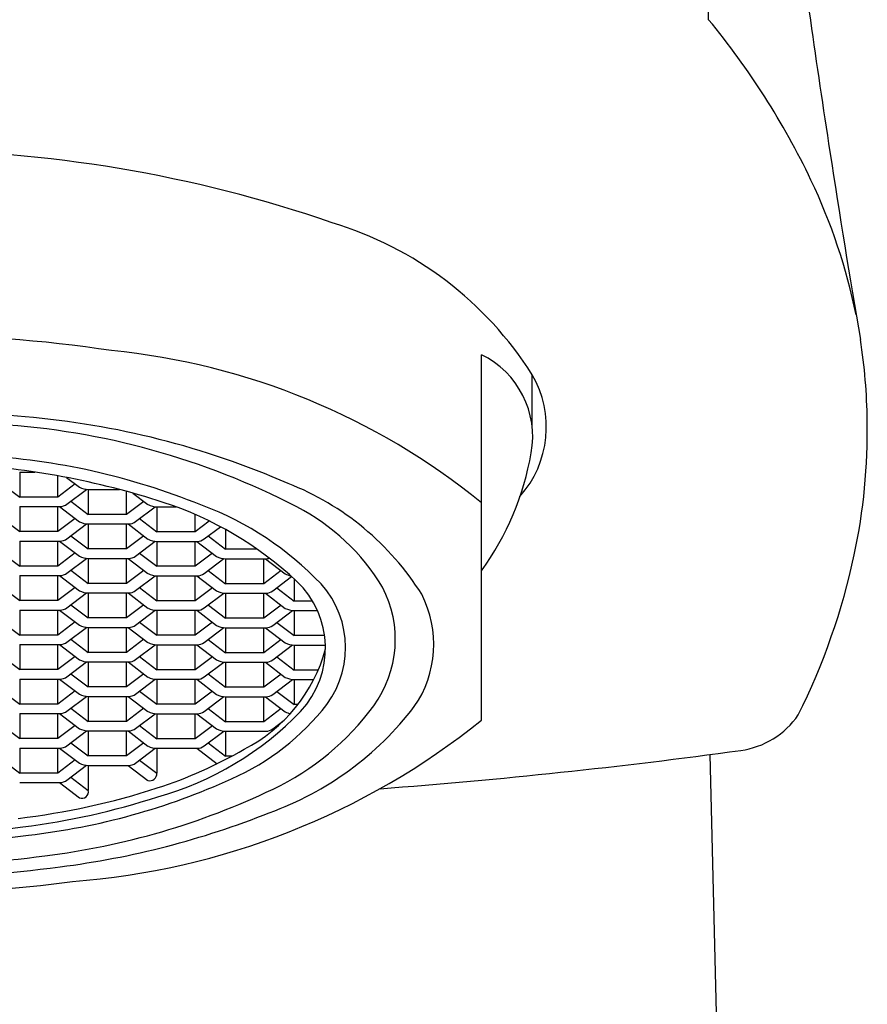
# Model space of a CAD drawing. Extents: x 4472.6 to 4482.7, y 266.2 to 305.8.
# Drawn here: x 4477.7 to 4478.4, y 301.1 to 301.9 of the extents above; entities that cross this region are included whole.
import ezdxf

# ---------------------------------------------------------------- set-up
doc = ezdxf.new("R2010")
doc.units = 0
doc.header["$LTSCALE"] = 0.64311
doc.layers.get('0').update_dxf_attribs({"color": 255, "linetype": 'CONTINUOUS'})

msp = doc.modelspace()

# ---------------------------------------------------------------- linework, layer by layer
for p, q in [((4478.24857, 301.87388), (4478.23777, 302.97202)), ((4478.07933, 301.35212), (4478.07932, 301.62438)), ((4478.11718, 301.57025), (4478.11718, 301.60938)), ((4477.73532, 301.53696), (4477.74668, 301.53696)), ((4477.73532, 301.53696), (4477.73532, 301.51835)), ((4477.76373, 301.51835), (4477.76373, 301.53415)), ((4477.77019, 301.53296), (4477.77977, 301.52568)), ((4477.72221, 301.5283), (4477.73532, 301.51835)), ((4477.77658, 301.5281), (4477.76373, 301.51835)), ((4477.76373, 301.51835), (4477.73532, 301.51835)), ((4477.77054, 301.51302), (4477.78513, 301.52409)), ((4477.78646, 301.52401), (4477.80959, 301.52401)), ((4477.78646, 301.52401), (4477.78646, 301.5054)), ((4477.81487, 301.5054), (4477.81487, 301.5226)), ((4477.81968, 301.52126), (4477.83091, 301.51273)), ((4477.73532, 301.51127), (4477.76533, 301.51127)), ((4477.73532, 301.51127), (4477.73532, 301.49266)), ((4477.76373, 301.49266), (4477.76373, 301.51127)), ((4477.76491, 301.51127), (4477.77977, 301.49999)), ((4477.77348, 301.51525), (4477.78646, 301.5054)), ((4477.82772, 301.51516), (4477.81487, 301.5054)), ((4477.82168, 301.50008), (4477.83628, 301.51114)), ((4477.8376, 301.51107), (4477.85184, 301.51107)), ((4477.8376, 301.51107), (4477.8376, 301.49246)), ((4477.81487, 301.5054), (4477.78646, 301.5054)), ((4477.86602, 301.49246), (4477.86602, 301.50538)), ((4477.72221, 301.50261), (4477.73532, 301.49266)), ((4477.77658, 301.50241), (4477.76373, 301.49266)), ((4477.77054, 301.48733), (4477.78513, 301.4984)), ((4477.78646, 301.49832), (4477.81647, 301.49832)), ((4477.78646, 301.49832), (4477.78646, 301.47971)), ((4477.81487, 301.47971), (4477.81487, 301.49832)), ((4477.81606, 301.49832), (4477.83091, 301.48704)), ((4477.82463, 301.50231), (4477.8376, 301.49246)), ((4477.8766, 301.50049), (4477.86602, 301.49246)), ((4477.87283, 301.48713), (4477.88488, 301.49627)), ((4477.76373, 301.49266), (4477.73532, 301.49266)), ((4477.77348, 301.48956), (4477.78646, 301.47971)), ((4477.82772, 301.48947), (4477.81487, 301.47971)), ((4477.86602, 301.49246), (4477.8376, 301.49246)), ((4477.87577, 301.48937), (4477.88875, 301.47951)), ((4477.88875, 301.49417), (4477.88875, 301.47951)), ((4477.73532, 301.48558), (4477.76533, 301.48558)), ((4477.73532, 301.48558), (4477.73532, 301.46697)), ((4477.76373, 301.46697), (4477.76373, 301.48558)), ((4477.76491, 301.48558), (4477.77977, 301.4743)), ((4477.82168, 301.47439), (4477.83628, 301.48545)), ((4477.8376, 301.48538), (4477.86761, 301.48538)), ((4477.8376, 301.48538), (4477.8376, 301.46677)), ((4477.86602, 301.46677), (4477.86602, 301.48538)), ((4477.8672, 301.48538), (4477.88206, 301.4741)), ((4477.72221, 301.47692), (4477.73532, 301.46697)), ((4477.77658, 301.47672), (4477.76373, 301.46697)), ((4477.81487, 301.47971), (4477.78646, 301.47971)), ((4477.82463, 301.47662), (4477.8376, 301.46677)), ((4477.87887, 301.47652), (4477.86602, 301.46677)), ((4477.91224, 301.47951), (4477.88875, 301.47951)), ((4477.76373, 301.46697), (4477.73532, 301.46697)), ((4477.77054, 301.46164), (4477.78513, 301.47271)), ((4477.78646, 301.47263), (4477.81647, 301.47263)), ((4477.78646, 301.47263), (4477.78646, 301.45402)), ((4477.81487, 301.45402), (4477.81487, 301.47263)), ((4477.81606, 301.47263), (4477.83091, 301.46135)), ((4477.87283, 301.46144), (4477.88742, 301.47251)), ((4477.88875, 301.47244), (4477.91876, 301.47244)), ((4477.88875, 301.47244), (4477.88875, 301.45382)), ((4477.91716, 301.45382), (4477.91716, 301.47244)), ((4477.91834, 301.47244), (4477.9332, 301.46116)), ((4477.73532, 301.45989), (4477.76533, 301.45989)), ((4477.73532, 301.45989), (4477.73532, 301.44128)), ((4477.76373, 301.44128), (4477.76373, 301.45989)), ((4477.76491, 301.45989), (4477.77977, 301.44861)), ((4477.77348, 301.46387), (4477.78646, 301.45402)), ((4477.82772, 301.46378), (4477.81487, 301.45402)), ((4477.82168, 301.4487), (4477.83628, 301.45976)), ((4477.86602, 301.46677), (4477.8376, 301.46677)), ((4477.8376, 301.45969), (4477.86761, 301.45969)), ((4477.8376, 301.45969), (4477.8376, 301.44108)), ((4477.86602, 301.44108), (4477.86602, 301.45969)), ((4477.8672, 301.45969), (4477.88206, 301.44841)), ((4477.87577, 301.46368), (4477.88875, 301.45382)), ((4477.93001, 301.46358), (4477.91716, 301.45382)), ((4477.81487, 301.45402), (4477.78646, 301.45402)), ((4477.91716, 301.45382), (4477.88875, 301.45382)), ((4477.92397, 301.4485), (4477.93794, 301.45909)), ((4477.93989, 301.45732), (4477.93989, 301.44088)), ((4477.72221, 301.45123), (4477.73532, 301.44128)), ((4477.77658, 301.45103), (4477.76373, 301.44128)), ((4477.77054, 301.43595), (4477.78513, 301.44702)), ((4477.78646, 301.44694), (4477.81647, 301.44694)), ((4477.78646, 301.44694), (4477.78646, 301.42833)), ((4477.81487, 301.42833), (4477.81487, 301.44694)), ((4477.81606, 301.44694), (4477.83091, 301.43566)), ((4477.82463, 301.45093), (4477.8376, 301.44108)), ((4477.87887, 301.45083), (4477.86602, 301.44108)), ((4477.87283, 301.43575), (4477.88742, 301.44682)), ((4477.88875, 301.44675), (4477.91876, 301.44675)), ((4477.88875, 301.44675), (4477.88875, 301.42813)), ((4477.91716, 301.42813), (4477.91716, 301.44675)), ((4477.91834, 301.44675), (4477.9332, 301.43547)), ((4477.92691, 301.45073), (4477.93989, 301.44088)), ((4477.76373, 301.44128), (4477.73532, 301.44128)), ((4477.77348, 301.43818), (4477.78646, 301.42833)), ((4477.82772, 301.43809), (4477.81487, 301.42833)), ((4477.86602, 301.44108), (4477.8376, 301.44108)), ((4477.8759, 301.43789), (4477.88875, 301.42813)), ((4477.93001, 301.43789), (4477.91716, 301.42813)), ((4477.95349, 301.44088), (4477.93989, 301.44088)), ((4477.73532, 301.4342), (4477.76533, 301.4342)), ((4477.73532, 301.4342), (4477.73532, 301.41559)), ((4477.76373, 301.41559), (4477.76373, 301.4342)), ((4477.76491, 301.4342), (4477.77977, 301.42292)), ((4477.82168, 301.42301), (4477.83628, 301.43407)), ((4477.8376, 301.434), (4477.86761, 301.434)), ((4477.8376, 301.434), (4477.8376, 301.41539)), ((4477.86602, 301.41539), (4477.86602, 301.434)), ((4477.8672, 301.434), (4477.88206, 301.42272)), ((4477.92397, 301.42281), (4477.93856, 301.43387)), ((4477.93989, 301.4338), (4477.95716, 301.4338)), ((4477.93989, 301.4338), (4477.93989, 301.41519)), ((4477.72221, 301.42554), (4477.73532, 301.41559)), ((4477.77658, 301.42534), (4477.76373, 301.41559)), ((4477.81487, 301.42833), (4477.78646, 301.42833)), ((4477.82463, 301.42524), (4477.8376, 301.41539)), ((4477.87887, 301.42514), (4477.86602, 301.41539)), ((4477.91716, 301.42813), (4477.88875, 301.42813)), ((4477.92691, 301.42504), (4477.93989, 301.41519)), ((4477.76373, 301.41559), (4477.73532, 301.41559)), ((4477.77054, 301.41026), (4477.78513, 301.42132)), ((4477.78646, 301.42125), (4477.81647, 301.42125)), ((4477.78646, 301.42125), (4477.78646, 301.40264)), ((4477.81487, 301.40264), (4477.81487, 301.42125)), ((4477.81606, 301.42125), (4477.83091, 301.40997)), ((4477.87283, 301.41006), (4477.88742, 301.42113)), ((4477.88875, 301.42106), (4477.91876, 301.42106)), ((4477.88875, 301.42106), (4477.88875, 301.40244)), ((4477.91716, 301.40244), (4477.91716, 301.42106)), ((4477.91834, 301.42106), (4477.9332, 301.40978)), ((4477.73532, 301.40851), (4477.76533, 301.40851)), ((4477.73532, 301.40851), (4477.73532, 301.3899)), ((4477.76373, 301.3899), (4477.76373, 301.40851)), ((4477.76491, 301.40851), (4477.77977, 301.39723)), ((4477.77348, 301.41249), (4477.78646, 301.40264)), ((4477.82772, 301.4124), (4477.81487, 301.40264)), ((4477.82168, 301.39732), (4477.83628, 301.40838)), ((4477.86602, 301.41539), (4477.8376, 301.41539)), ((4477.8376, 301.40831), (4477.86761, 301.40831)), ((4477.8376, 301.40831), (4477.8376, 301.3897)), ((4477.86602, 301.3897), (4477.86602, 301.40831)), ((4477.8672, 301.40831), (4477.88206, 301.39703)), ((4477.87577, 301.4123), (4477.88875, 301.40244)), ((4477.93001, 301.4122), (4477.91716, 301.40244)), ((4477.9625, 301.41519), (4477.93989, 301.41519)), ((4477.81487, 301.40264), (4477.78646, 301.40264)), ((4477.91716, 301.40244), (4477.88875, 301.40244)), ((4477.92397, 301.39712), (4477.93856, 301.40818)), ((4477.93989, 301.40811), (4477.96311, 301.40811)), ((4477.93989, 301.40811), (4477.93989, 301.3895)), ((4477.72221, 301.39985), (4477.73532, 301.3899)), ((4477.77658, 301.39965), (4477.76373, 301.3899)), ((4477.77054, 301.38457), (4477.78513, 301.39563)), ((4477.78646, 301.39556), (4477.81647, 301.39556)), ((4477.78646, 301.39556), (4477.78646, 301.37695)), ((4477.81487, 301.37695), (4477.81487, 301.39556)), ((4477.81606, 301.39556), (4477.83091, 301.38428)), ((4477.82463, 301.39955), (4477.8376, 301.3897)), ((4477.87887, 301.39945), (4477.86602, 301.3897)), ((4477.87283, 301.38437), (4477.88742, 301.39544)), ((4477.88875, 301.39537), (4477.91876, 301.39537)), ((4477.88875, 301.39537), (4477.88875, 301.37675)), ((4477.91716, 301.37675), (4477.91716, 301.39537)), ((4477.91834, 301.39537), (4477.9332, 301.38409)), ((4477.92691, 301.39935), (4477.93989, 301.3895)), ((4477.76373, 301.3899), (4477.73532, 301.3899)), ((4477.77348, 301.3868), (4477.78646, 301.37695)), ((4477.82772, 301.38671), (4477.81487, 301.37695)), ((4477.86602, 301.3897), (4477.8376, 301.3897)), ((4477.87577, 301.38661), (4477.88875, 301.37675)), ((4477.93001, 301.38651), (4477.91716, 301.37675)), ((4477.9577, 301.3895), (4477.93989, 301.3895)), ((4477.73532, 301.38282), (4477.76533, 301.38282)), ((4477.73532, 301.38282), (4477.73532, 301.36421)), ((4477.76373, 301.36421), (4477.76373, 301.38282)), ((4477.76491, 301.38282), (4477.77977, 301.37154)), ((4477.82168, 301.37163), (4477.83628, 301.38269)), ((4477.8376, 301.38262), (4477.86761, 301.38262)), ((4477.8376, 301.38262), (4477.8376, 301.36401)), ((4477.86602, 301.36401), (4477.86602, 301.38262)), ((4477.8672, 301.38262), (4477.88206, 301.37134)), ((4477.92397, 301.37143), (4477.93856, 301.38249)), ((4477.93989, 301.38242), (4477.95441, 301.38242)), ((4477.93989, 301.38242), (4477.93989, 301.36381)), ((4477.72221, 301.37416), (4477.73532, 301.36421)), ((4477.77658, 301.37396), (4477.76373, 301.36421)), ((4477.81487, 301.37695), (4477.78646, 301.37695)), ((4477.82463, 301.37386), (4477.8376, 301.36401)), ((4477.87887, 301.37376), (4477.86602, 301.36401)), ((4477.91716, 301.37675), (4477.88875, 301.37675)), ((4477.92691, 301.37366), (4477.93989, 301.36381)), ((4477.77054, 301.35888), (4477.78513, 301.36994)), ((4477.78646, 301.36987), (4477.81647, 301.36987)), ((4477.78646, 301.36987), (4477.78646, 301.35126)), ((4477.81487, 301.35126), (4477.81487, 301.36987)), ((4477.81606, 301.36987), (4477.83091, 301.35859)), ((4477.87283, 301.35868), (4477.88742, 301.36975)), ((4477.88875, 301.36968), (4477.91876, 301.36968)), ((4477.88875, 301.36968), (4477.88875, 301.35106)), ((4477.91716, 301.35106), (4477.91716, 301.36968)), ((4477.91834, 301.36968), (4477.9332, 301.3584)), ((4477.76373, 301.36421), (4477.73532, 301.36421)), ((4477.73532, 301.35713), (4477.76533, 301.35713)), ((4477.73532, 301.35713), (4477.73532, 301.33852)), ((4477.76373, 301.33852), (4477.76373, 301.35713)), ((4477.76491, 301.35713), (4477.77977, 301.34585)), ((4477.77348, 301.36111), (4477.78646, 301.35126)), ((4477.82772, 301.36102), (4477.81487, 301.35126)), ((4477.82168, 301.34594), (4477.83628, 301.357)), ((4477.86602, 301.36401), (4477.8376, 301.36401)), ((4477.8376, 301.35693), (4477.86761, 301.35693)), ((4477.8376, 301.35693), (4477.8376, 301.33832)), ((4477.86602, 301.33832), (4477.86602, 301.35693)), ((4477.8672, 301.35693), (4477.88206, 301.34565)), ((4477.87577, 301.36092), (4477.88875, 301.35106)), ((4477.93001, 301.36082), (4477.91716, 301.35106)), ((4477.94267, 301.36381), (4477.93989, 301.36381)), ((4477.81487, 301.35126), (4477.78646, 301.35126)), ((4477.91716, 301.35106), (4477.88875, 301.35106)), ((4477.92397, 301.34574), (4477.93233, 301.35208)), ((4477.72221, 301.34847), (4477.73532, 301.33852)), ((4477.77658, 301.34827), (4477.76373, 301.33852)), ((4477.77054, 301.33319), (4477.78513, 301.34425)), ((4477.78646, 301.34418), (4477.81647, 301.34418)), ((4477.78646, 301.34418), (4477.78646, 301.32557)), ((4477.81487, 301.32557), (4477.81487, 301.34418)), ((4477.81606, 301.34418), (4477.83091, 301.3329)), ((4477.82463, 301.34817), (4477.8376, 301.33832)), ((4477.87887, 301.34807), (4477.86602, 301.33832)), ((4477.87283, 301.33299), (4477.88742, 301.34406)), ((4477.88875, 301.34399), (4477.91876, 301.34399)), ((4477.88875, 301.34399), (4477.88875, 301.32537)), ((4477.76373, 301.33852), (4477.73532, 301.33852)), ((4477.77348, 301.33542), (4477.78646, 301.32557)), ((4477.82772, 301.33533), (4477.81487, 301.32557)), ((4477.86602, 301.33832), (4477.8376, 301.33832)), ((4477.87577, 301.33523), (4477.88875, 301.32537)), ((4477.73532, 301.33144), (4477.76533, 301.33144)), ((4477.73532, 301.33144), (4477.73532, 301.31283)), ((4477.76373, 301.31283), (4477.76373, 301.33144)), ((4477.76491, 301.33144), (4477.77977, 301.32016)), ((4477.82168, 301.32025), (4477.83628, 301.33131)), ((4477.8376, 301.33124), (4477.86761, 301.33124)), ((4477.8376, 301.33124), (4477.8376, 301.31263)), ((4477.8672, 301.33124), (4477.88237, 301.31972)), ((4477.72221, 301.32278), (4477.73532, 301.31283)), ((4477.77658, 301.32258), (4477.76373, 301.31283)), ((4477.81487, 301.32557), (4477.78646, 301.32557)), ((4477.82463, 301.32248), (4477.8376, 301.31263)), ((4477.8933, 301.32537), (4477.88875, 301.32537)), ((4478.27204, 300.40728), (4478.24975, 301.3266)), ((4477.77054, 301.3075), (4477.78513, 301.31856)), ((4477.78646, 301.31849), (4477.81647, 301.31849)), ((4477.78646, 301.31849), (4477.78646, 301.29988)), ((4477.81606, 301.31849), (4477.83091, 301.30721)), ((4477.76373, 301.31283), (4477.73532, 301.31283)), ((4477.73532, 301.30575), (4477.76533, 301.30575)), ((4477.76491, 301.30575), (4477.77977, 301.29447)), ((4477.77348, 301.30973), (4477.78646, 301.29988))]:
    msp.add_line(p, q)
for centre, radius, start, end in [((4486.92605, 303.09749), 8.6883, 187.445021, 188.752314), ((4477.80035, 301.50349), 0.58145, 25.57023, 39.56821), ((4477.64724, 300.79398), 0.98252, 70.94478, 109.05522), ((4486.83723, 303.08382), 8.59843, 188.752314, 189.696413), ((4477.92251, 301.56379), 0.44524, 11.6928, 25.3562), ((4477.8909, 301.46627), 0.26774, 32.33485, 73.2605), ((4477.64724, 300.59204), 1.04712, 81.40373, 98.59627), ((4477.96307, 301.57139), 0.40371, 0.54545, 9.15255), ((4477.75345, 301.11322), 0.51664, 50.89436, 84.41306), ((4478.04988, 301.56349), 0.06763, 349.55285, 64.20026), ((4478.05005, 301.57041), 0.07762, 318.34862, 30.21836), ((4477.64724, 300.688), 0.89485, 84.08958, 95.91042), ((4477.68693, 300.95902), 0.62129, 66.44302, 85.15656), ((4477.68465, 301.01369), 0.55991, 62.65402, 86.43976), ((4477.92184, 301.56776), 0.44498, 348.01473, 0.96231), ((4477.68047, 301.0479), 0.5018, 68.38971, 87.64164), ((4477.90755, 301.58776), 0.21202, 324.11659, 350.0774), ((4477.65948, 300.95379), 0.58965, 71.94035, 86.94052), ((4477.78659, 301.5388), 0.01478, 242.54496, 269.50614), ((4477.85955, 301.33594), 0.20693, 32.10622, 68.54635), ((4477.76533, 301.5199), 0.00863, 270, 307.16721), ((4477.83773, 301.52585), 0.01478, 242.54496, 269.50614), ((4477.7597, 301.26114), 0.26638, 46.92441, 71.94035), ((4477.7881, 301.29076), 0.23661, 45.11285, 70.96201), ((4477.86833, 301.36885), 0.16006, 30.94312, 62.65402), ((4477.78659, 301.51311), 0.01478, 242.54496, 269.50614), ((4477.81647, 301.50695), 0.00863, 270, 307.16721), ((4477.76533, 301.49421), 0.00863, 270, 307.16721), ((4477.83773, 301.50016), 0.01478, 242.54496, 269.50614), ((4477.86761, 301.49401), 0.00863, 270, 307.16721), ((4477.78659, 301.48742), 0.01478, 242.54496, 269.50614), ((4477.81647, 301.48126), 0.00863, 270, 307.16721), ((4477.86244, 301.58134), 0.50591, 333.55545, 347.90632), ((4477.88887, 301.48722), 0.01478, 242.54496, 269.50614), ((4477.91876, 301.48107), 0.00863, 270, 287.64508), ((4477.76533, 301.46852), 0.00863, 270, 307.16721), ((4477.83773, 301.47447), 0.01478, 242.54496, 269.50614), ((4477.86761, 301.46832), 0.00863, 270, 307.16721), ((4477.94002, 301.47428), 0.01478, 242.54496, 258.98672), ((4477.89427, 301.40568), 0.06889, 316.98356, 46.5752), ((4477.90755, 301.4062), 0.0706, 323.25222, 47.68514), ((4477.78659, 301.46173), 0.01478, 242.54496, 269.50614), ((4477.81647, 301.45557), 0.00863, 270, 307.16721), ((4477.88887, 301.46153), 0.01478, 242.54496, 269.50614), ((4477.91876, 301.45538), 0.00863, 270, 307.16721), ((4477.93163, 301.41232), 0.08355, 323.80957, 27.69722), ((4477.96252, 301.40868), 0.08134, 325.21378, 27.25071), ((4477.76533, 301.44283), 0.00863, 270, 307.16721), ((4477.83773, 301.44878), 0.01478, 242.54496, 269.50614), ((4477.86761, 301.44263), 0.00863, 270, 307.16721), ((4477.94002, 301.44859), 0.01478, 242.54496, 269.50614), ((4477.78659, 301.43604), 0.01478, 242.54496, 269.50614), ((4477.81647, 301.42988), 0.00863, 270, 307.16721), ((4477.88887, 301.43584), 0.01478, 242.54496, 269.50614), ((4477.91876, 301.42969), 0.00863, 270, 307.16721), ((4477.76533, 301.41714), 0.00863, 270, 307.16721), ((4477.83773, 301.42309), 0.01478, 242.54496, 269.50614), ((4477.86761, 301.41694), 0.00863, 270, 307.16721), ((4477.94002, 301.42289), 0.01478, 242.54496, 269.50614), ((4477.84936, 301.43565), 0.11776, 296.86731, 345.13272), ((4477.78659, 301.41035), 0.01478, 242.54496, 269.50614), ((4477.81647, 301.40419), 0.00863, 270, 307.16721), ((4477.88887, 301.41015), 0.01478, 242.54496, 269.50614), ((4477.91876, 301.40399), 0.00863, 270, 307.16721), ((4477.76533, 301.39145), 0.00863, 270, 307.16721), ((4477.83773, 301.3974), 0.01478, 242.54496, 269.50614), ((4477.86761, 301.39125), 0.00863, 270, 307.16721), ((4477.94002, 301.3972), 0.01478, 242.54496, 269.50614), ((4477.81647, 301.3785), 0.00863, 270, 307.16721), ((4477.78659, 301.38466), 0.01478, 242.54496, 269.50614), ((4477.88887, 301.38446), 0.01478, 242.54496, 269.50614), ((4477.91876, 301.3783), 0.00863, 270, 307.16721), ((4477.76533, 301.36576), 0.00863, 270, 307.16721), ((4477.83773, 301.37171), 0.01478, 242.54496, 269.50614), ((4477.77344, 301.52437), 0.23824, 285.78473, 315.93703), ((4477.86761, 301.36556), 0.00863, 270, 307.16721), ((4477.81947, 301.47594), 0.18293, 293.76005, 322.25617), ((4477.8407, 301.50682), 0.23764, 289.82864, 322.53595), ((4477.83887, 301.47994), 0.19834, 295.43729, 323.86661), ((4477.94002, 301.37151), 0.01478, 242.54496, 258.38579), ((4477.73321, 301.78377), 0.55328, 274.28804, 308.72477), ((4478.26399, 301.39159), 0.06251, 277.80672, 325.35051), ((4477.78659, 301.35897), 0.01478, 242.54496, 269.50614), ((4477.81647, 301.35281), 0.00863, 270, 307.16721), ((4477.88887, 301.35877), 0.01478, 242.54496, 269.50614), ((4477.91876, 301.35261), 0.00863, 270, 307.16721), ((4477.76533, 301.34007), 0.00863, 270, 307.16721), ((4477.83773, 301.34602), 0.01478, 242.54496, 269.50614), ((4477.73822, 301.61191), 0.32581, 287.80558, 300.29641), ((4477.86761, 301.33987), 0.00863, 270, 307.16721), ((4477.67228, 305.7074), 4.41869, 274.30241, 277.80672), ((4477.81647, 301.32712), 0.00863, 270, 307.16721), ((4477.78659, 301.33328), 0.01478, 242.54496, 269.50614), ((4477.88887, 301.33308), 0.01478, 242.54496, 244.24295), ((4477.68428, 301.76763), 0.5044, 276.55532, 294.46457), ((4477.76533, 301.31438), 0.00863, 270, 307.16721), ((4477.83215, 301.31253), 0.00546, 256.92936, 1.04718), ((4477.66875, 301.82594), 0.55083, 276.82832, 287.87763), ((4477.68721, 301.79603), 0.54893, 277.0062, 295.5616), ((4477.7817, 301.29887), 0.0048, 246.35495, 12.90326), ((4477.66967, 301.81541), 0.54693, 277.14294, 287.95215), ((4477.68621, 301.87124), 0.63323, 277.18046, 291.794), ((4477.64724, 301.97552), 0.70859, 262.66671, 277.33329), ((4477.64724, 302.00213), 0.74167, 262.66972, 277.33028), ((4477.64724, 302.04892), 0.80486, 262.36534, 277.63466), ((4477.64724, 302.12343), 0.88834, 262.35884, 277.64116), ((4477.64724, 302.17255), 0.9491, 262.28914, 277.71086)]:
    msp.add_arc(centre, radius, start, end)

doc.saveas('drawing.dxf')
